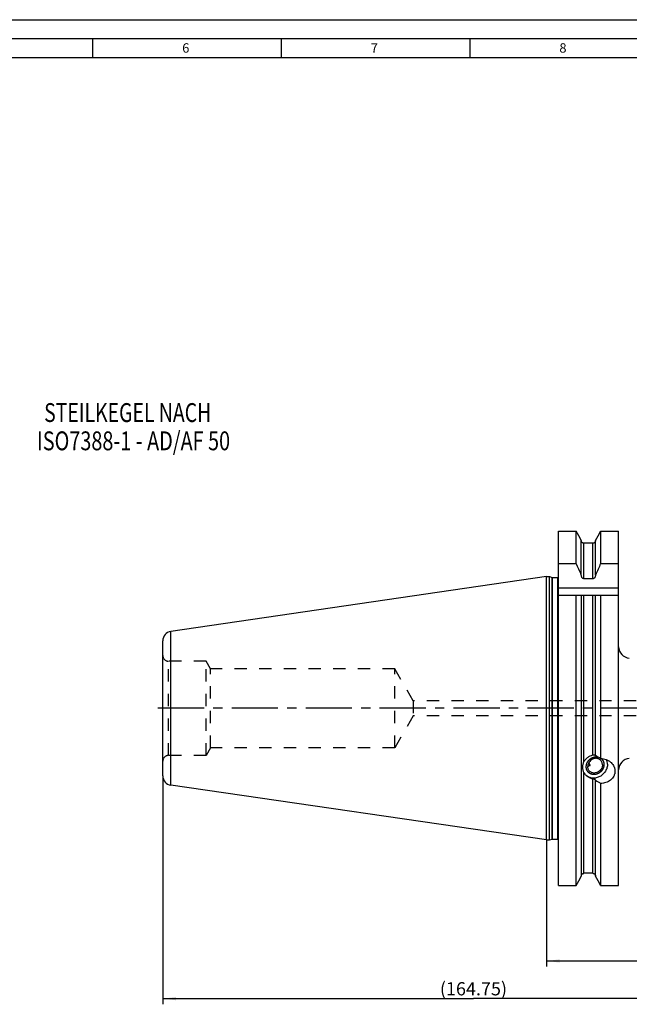
# Model space of a CAD drawing. Units: millimetres. Extents: x 0 to 594, y 0 to 420.
# Drawn here: x 228 to 389, y 159 to 420 of the extents above; entities that cross this region are included whole.
import ezdxf

# ---------------------------------------------------------------- set-up
doc = ezdxf.new("R2010")
doc.units = ezdxf.units.MM
doc.header["$LTSCALE"] = 32.67
for name, pattern in [('CENTER', [0.6, 0.375, -0.075, 0.075, -0.075]), ('DOT', [0.2, 0.1, -0.1]), ('HIDDEN', [0.2, 0.1, -0.1])]:
    doc.linetypes.add(name, pattern=pattern)
doc.layers.get('0').update_dxf_attribs({"linetype": 'CONTINUOUS'})
for name, color, linetype in [('607225293-000-02-ED1_CL', 7, 'CONTINUOUS'), ('607225293-000-02-ED1_DIM', 7, 'CONTINUOUS'), ('607225293-000-02-ED1_FORMAT', 7, 'CONTINUOUS'), ('607225293-000_AXIS', 7, 'CONTINUOUS'), ('607234285-000_CL', 7, 'CONTINUOUS'), ('607234285-000_DIM', 7, 'CONTINUOUS'), ('607234285-000_HL', 7, 'CONTINUOUS'), ('DEFAULT_2', 6, 'HIDDEN')]:
    doc.layers.add(name, color=color, linetype=linetype)
doc.styles.get("Standard").update_dxf_attribs({"font": 'TXT.SHX', "width": 0.7})
doc.dimstyles.new('DIMSTYLE_1', dxfattribs={"dimtxt": 3.5, "dimasz": 3.5, "dimexe": 1.5, "dimexo": 0, "dimgap": 0.875, "dimtad": 1, "dimdec": 3, "dimdsep": 46, "dimtxsty": 'STANDARD', "dimblk": '_FILLED', "dimblk1": '_FILLED', "dimblk2": '_FILLED', "dimcen": 0.09, "dimclrt": 2, "dimadec": 3, "dimazin": 2, "dimtp": 0.2, "dimtm": 0.2, "dimtfac": 1, "dimtdec": 3, "dimtofl": 0, "dimtmove": 0, "dimatfit": 3, "dimldrblk": '_FILLED', "dimfxl": 1, "dimtolj": 1, "dimarcsym": 0})
doc.dimstyles.new('DIMSTYLE_2', dxfattribs={"dimtxt": 3.5, "dimasz": 3.5, "dimexe": 1.5, "dimexo": 0, "dimgap": 0.875, "dimtad": 1, "dimdec": 3, "dimdsep": 46, "dimtxsty": 'STANDARD', "dimblk": '_FILLED', "dimblk1": '_FILLED', "dimblk2": '_FILLED', "dimcen": 0.09, "dimclrt": 2, "dimadec": 3, "dimazin": 2, "dimtp": 0.15, "dimtm": 0.15, "dimtfac": 1, "dimtdec": 3, "dimtofl": 0, "dimtmove": 0, "dimatfit": 3, "dimldrblk": '_FILLED', "dimfxl": 1, "dimtolj": 1, "dimarcsym": 0})

# ---------------------------------------------------------------- blocks, each defined once
blk = doc.blocks.new('_FILLED')
at = {"color": 0, "linetype": 'BYBLOCK'}
blk.add_solid([(0, 0), (-1, 0.125), (-1, -0.125)], dxfattribs=at)
blk = doc.blocks.new('*D0')
at = {"layer": '607225293-000-02-ED1_DIM', "color": 3, "linetype": 'CONTINUOUS'}
for p, q in [((430.38, 232.81), (430.38, 158.79)), ((265.63, 219.39), (265.63, 158.79)), ((265.63, 160.29), (348, 160.29)), ((430.38, 160.29), (348, 160.29))]:
    blk.add_line(p, q, dxfattribs=at)
at = {"layer": '607225293-000-02-ED1_DIM', "color": 3, "linetype": 'CONTINUOUS', "xscale": 3.5, "yscale": 3.5, "zscale": 3.5, "rotation": 180}
blk.add_blockref('_FILLED', (265.63, 160.29), dxfattribs=at)
at = {"layer": '607225293-000-02-ED1_DIM', "color": 3, "linetype": 'CONTINUOUS', "xscale": 3.5, "yscale": 3.5, "zscale": 3.5}
blk.add_blockref('_FILLED', (430.38, 160.29), dxfattribs=at)
at = {"layer": '607225293-000-02-ED1_DIM', "color": 2, "linetype": 'CONTINUOUS', "insert": (348, 164.66), "char_height": 3.5, "width": 26.625, "attachment_point": 2, "line_spacing_factor": 0.9}
blk.add_mtext('(164.75)', dxfattribs=at)
blk = doc.blocks.new('*D1')
at = {"layer": '607234285-000_DIM', "color": 3, "linetype": 'CONTINUOUS'}
for p, q in [((430.38, 232.73), (430.38, 168.79)), ((367.38, 202.54), (367.38, 168.79)), ((367.38, 170.29), (398.88, 170.29)), ((430.38, 170.29), (398.88, 170.29))]:
    blk.add_line(p, q, dxfattribs=at)
at = {"layer": '607234285-000_DIM', "color": 3, "linetype": 'CONTINUOUS', "xscale": 3.5, "yscale": 3.5, "zscale": 3.5, "rotation": 180}
blk.add_blockref('_FILLED', (367.38, 170.29), dxfattribs=at)
at = {"layer": '607234285-000_DIM', "color": 3, "linetype": 'CONTINUOUS', "xscale": 3.5, "yscale": 3.5, "zscale": 3.5}
blk.add_blockref('_FILLED', (430.38, 170.29), dxfattribs=at)
at = {"layer": '607234285-000_DIM', "color": 2, "linetype": 'CONTINUOUS', "insert": (398.88, 174.66), "char_height": 3.5, "width": 7.875, "attachment_point": 2, "line_spacing_factor": 0.9}
blk.add_mtext('63', dxfattribs=at)
blk = doc.blocks.new('NOTE_TAPER_SHANK_002_BL10', base_point=(270.84, 297.39))
at = {"layer": '607225293-000-02-ED1_CL', "color": 7, "linetype": 'CONTINUOUS'}
for s, width, p in [('STEILKEGEL NACH', 0.755556, (234.17, 313.27)), ('ISO7388-1 - AD/AF 50', 0.771429, (232.27, 305.77))]:
    blk.add_text(s, height=5, dxfattribs=dict(at, width=width)).set_placement(p)

msp = doc.modelspace()

# ---------------------------------------------------------------- linework, layer by layer
at = {"layer": '607225293-000-02-ED1_FORMAT', "color": 3, "linetype": 'CONTINUOUS'}
for p, q in [((0, 420), (594, 420)), ((5, 415), (589, 415)), ((247, 415), (247, 410)), ((297, 415), (297, 410)), ((347, 415), (347, 410))]:
    msp.add_line(p, q, dxfattribs=at)
at = {"layer": '607225293-000-02-ED1_FORMAT', "color": 7, "linetype": 'CONTINUOUS'}
msp.add_line((10, 410), (584, 410), dxfattribs=at)
at = {"layer": '607225293-000_AXIS', "color": 1, "linetype": 'CENTER'}
msp.add_line((433.3761, 237.314), (262.6261, 237.314), dxfattribs=at)
at = {"layer": '607234285-000_CL', "color": 7, "linetype": 'CONTINUOUS'}
for p, q in [((370.5761, 190.2881), (370.5761, 284.34)), ((370.5761, 284.34), (375.2285, 284.34)), ((375.2285, 275.7401), (375.2285, 284.34)), ((381.7237, 284.34), (381.7237, 275.7401)), ((381.7237, 284.34), (386.4761, 284.34)), ((386.4761, 190.2881), (386.4761, 284.34)), ((376.6011, 272.6129), (376.6011, 281.8707)), ((379.6511, 281.0921), (377.3011, 281.0921)), ((380.3511, 272.6129), (380.3511, 281.8707)), ((370.5761, 275.7401), (375.2285, 275.7401)), ((381.7237, 275.7401), (386.4761, 275.7401)), ((367.3761, 272.239), (267.7652, 257.7074)), ((367.3761, 202.389), (367.3761, 272.239)), ((367.3761, 272.239), (368.1761, 272.239)), ((368.1761, 202.389), (368.1761, 272.239)), ((368.1761, 272.239), (368.8717, 272.0527)), ((368.9752, 272.039), (370.3761, 272.039)), ((379.6511, 271.689), (377.3011, 271.689)), ((370.5761, 267.314), (386.4761, 267.314)), ((375.2285, 190.2881), (375.2285, 267.314)), ((376.6011, 267.314), (376.6011, 192.7574)), ((380.3511, 224.7526), (380.3511, 267.314)), ((381.7237, 267.314), (381.7237, 223.9724)), ((265.6261, 219.3945), (265.6261, 255.2336)), ((377.9266, 219.48), (377.9257, 219.4808)), ((377.9266, 219.48), (377.9257, 219.4808)), ((367.3761, 202.389), (267.7652, 216.9207)), ((380.3511, 192.7574), (380.3511, 218.2575)), ((381.7237, 217.3948), (381.7237, 190.2881)), ((367.3761, 202.389), (368.1761, 202.389)), ((368.1761, 202.389), (368.8717, 202.5754)), ((368.9752, 202.589), (370.3761, 202.589)), ((379.6511, 193.536), (377.3011, 193.536)), ((370.5761, 190.2881), (375.2285, 190.2881)), ((381.7237, 190.2881), (386.4761, 190.2881))]:
    msp.add_line(p, q, dxfattribs=at)
at = {"layer": '607234285-000_CL', "color": 9, "linetype": 'CONTINUOUS'}
for p, q in [((377.3011, 271.689), (377.3011, 281.0921)), ((379.6511, 271.689), (379.6511, 281.0921)), ((368.8717, 202.5754), (368.8717, 272.0527)), ((368.9752, 202.589), (368.9752, 272.039)), ((370.3761, 202.589), (370.3761, 272.039)), ((370.5761, 269.314), (386.4761, 269.314)), ((377.3011, 223.1515), (377.3011, 267.314)), ((379.6511, 224.9287), (379.6511, 267.314)), ((267.7652, 216.9207), (267.7652, 257.7074)), ((377.3011, 193.536), (377.3011, 220.2847)), ((379.6511, 193.536), (379.6511, 218.5759))]:
    msp.add_line(p, q, dxfattribs=at)
at = {"layer": '607234285-000_CL', "color": 7, "linetype": 'CONTINUOUS'}
for centre, radius, start, end in [((127.7807, 163.0796), 271.8875, 23.771618, 24.479296), ((629.1716, 163.0796), 271.8875, 155.520704, 156.228382), ((368.9752, 272.439), 0.4, 255, 270), ((370.3761, 272.439), 0.4, 270, 300), ((268.1261, 255.2336), 2.5, 98.3, 180), ((389.4761, 253.6445), 3, 180, 267), ((358.7132, 185.0882), 45.1826, 59.384219, 61.386442), ((389.4761, 220.9836), 3, 93, 180), ((379.7236, 221.5343), 2.7294, 227.751734, 228.797354), ((268.1261, 219.3945), 2.5, 180, 261.7), ((407.8618, 261.2079), 51.0175, 237.368099, 239.180487), ((368.9752, 202.189), 0.4, 90, 105), ((370.3761, 202.189), 0.4, 60, 90)]:
    msp.add_arc(centre, radius, start, end, dxfattribs=at)
for points in [[(376.6011, 281.8707), (376.1443, 282.6942), (375.6867, 283.5173), (375.2285, 284.34)], [(380.3511, 281.8707), (380.808, 282.6942), (381.2655, 283.5173), (381.7237, 284.34)], [(375.2285, 190.2881), (375.6867, 191.1108), (376.1443, 191.9339), (376.6011, 192.7574)], [(381.7237, 190.2881), (381.2655, 191.1108), (380.808, 191.9339), (380.3511, 192.7574)]]:
    msp.add_open_spline(points, degree=3, dxfattribs=at)
for points, knots in [([(377.3011, 281.0921), (377.2544, 281.0921), (377.1608, 281.1019), (377.0266, 281.1453), (376.904, 281.2151), (376.7978, 281.3078), (376.7118, 281.4194), (376.6485, 281.5454), (376.6098, 281.6808), (376.6011, 281.7745), (376.6011, 281.8212)], [0, 0, 0, 0, 0.1249758, 0.24995627, 0.37494406, 0.49994091, 0.62494673, 0.74996011, 0.87497881, 1, 1, 1, 1]), ([(380.3511, 281.8212), (380.3511, 281.7745), (380.3425, 281.6808), (380.3038, 281.5454), (380.2405, 281.4194), (380.1544, 281.3078), (380.0482, 281.2151), (379.9257, 281.1453), (379.7915, 281.1019), (379.6978, 281.0921), (379.6511, 281.0921)], [0, 0, 0, 0, 0.12502119, 0.25003989, 0.37505327, 0.50005909, 0.62505594, 0.75004373, 0.8750242, 1, 1, 1, 1]), ([(377.3011, 271.689), (377.248, 271.689), (377.1409, 271.7056), (376.995, 271.7747), (376.8707, 271.8773), (376.7373, 272.0446), (376.6291, 272.2928), (376.6011, 272.5064), (376.6011, 272.6129)], [0, 0, 0, 0, 0.12493219, 0.24994978, 0.37506833, 0.50026197, 0.75000367, 1, 1, 1, 1]), ([(380.3511, 272.6129), (380.3511, 272.5064), (380.3231, 272.2928), (380.215, 272.0446), (380.0816, 271.8773), (379.9573, 271.7747), (379.8113, 271.7056), (379.7043, 271.689), (379.6511, 271.689)], [0, 0, 0, 0, 0.24999618, 0.49973798, 0.62493164, 0.7500502, 0.8750678, 1, 1, 1, 1]), ([(377.3011, 223.1515), (377.4173, 223.3711), (377.7032, 223.7874), (378.2597, 224.3044), (378.9178, 224.6978), (379.4027, 224.8677), (379.6511, 224.9287)], [0, 0, 0, 0, 0.24600729, 0.49509061, 0.74667507, 1, 1, 1, 1]), ([(379.6511, 224.9287), (379.6953, 224.9395), (379.7833, 224.9559), (379.913, 224.9653), (380.0336, 224.9601), (380.1402, 224.9419), (380.2284, 224.9128), (380.2875, 224.8793), (380.321, 224.8478), (380.3383, 224.8237), (380.3489, 224.798), (380.3511, 224.78), (380.3511, 224.7712)], [0, 0, 0, 0, 0.17464491, 0.34236157, 0.4980255, 0.6370002, 0.75581826, 0.85308391, 0.89430998, 0.93154534, 0.96616325, 1, 1, 1, 1]), ([(376.9686, 221.6806), (376.9686, 221.8056), (376.9818, 222.0576), (377.0405, 222.4335), (377.1417, 222.8029), (377.2416, 223.039), (377.3011, 223.1515)], [0, 0, 0, 0, 0.24638152, 0.49674184, 0.74890562, 1, 1, 1, 1]), ([(383.5402, 222.5054), (383.5402, 222.3426), (383.5158, 222.0138), (383.409, 221.5276), (383.2341, 221.0537), (382.995, 220.6025), (382.6969, 220.1835), (382.3461, 219.8058), (381.9502, 219.4774), (381.5175, 219.2053), (381.0575, 218.9954), (380.5798, 218.8524), (380.0947, 218.7793), (379.6126, 218.778), (379.1439, 218.8485), (378.6989, 218.9897), (378.2874, 219.1984), (378.0408, 219.3801), (377.9266, 219.48)], [0, 0, 0, 0, 0.06201724, 0.12510968, 0.18914194, 0.25390533, 0.31913604, 0.38453594, 0.44979461, 0.51461189, 0.57871996, 0.64190431, 0.70402237, 0.76501846, 0.82493305, 0.88390443, 0.94216047, 1, 1, 1, 1]), ([(381.6654, 223.6008), (381.5993, 223.6629), (381.4559, 223.7764), (381.2144, 223.9088), (380.9514, 224.0006), (380.6732, 224.0499), (380.3857, 224.0557), (379.9962, 224.0051), (379.5196, 223.8331), (379.0188, 223.4781), (378.6249, 223.0037), (378.4123, 222.5379), (378.3257, 222.1483), (378.3108, 221.9517), (378.3108, 221.8544)], [0, 0, 0, 0, 0.0579215, 0.1161989, 0.17515067, 0.23502619, 0.29598402, 0.3580814, 0.48511741, 0.61510188, 0.7457523, 0.87458885, 0.93783966, 1, 1, 1, 1]), ([(378.3133, 221.9531), (378.4191, 221.9777), (378.6374, 222.0411), (378.8486, 222.1249), (378.9561, 222.1739)], [0, 0, 0, 0, 0.47893997, 1, 1, 1, 1]), ([(378.9561, 222.1739), (378.9337, 222.2309), (378.886, 222.3447), (378.8011, 222.5113), (378.7109, 222.6424), (378.6205, 222.7363), (378.568, 222.7781), (378.54, 222.7974)], [0, 0, 0, 0, 0.24144277, 0.48663449, 0.73664595, 0.86566772, 1, 1, 1, 1]), ([(382.1918, 222.3375), (382.1918, 222.2402), (382.1769, 222.0435), (382.0903, 221.654), (381.8777, 221.1881), (381.4838, 220.7138), (380.983, 220.3587), (380.5064, 220.1868), (380.1169, 220.1362), (379.8295, 220.142), (379.5512, 220.1913), (379.2883, 220.2831), (379.0467, 220.4154), (378.9033, 220.529), (378.8372, 220.5911)], [0, 0, 0, 0, 0.06216034, 0.12541115, 0.2542477, 0.38489812, 0.51488258, 0.6419186, 0.70401598, 0.76497381, 0.82484933, 0.8838011, 0.9420785, 1, 1, 1, 1]), ([(382.1918, 222.3375), (382.1918, 222.4579), (382.1695, 222.6967), (382.0673, 223.0379), (381.9003, 223.346), (381.7489, 223.5223), (381.6654, 223.6008)], [0, 0, 0, 0, 0.25698568, 0.50834295, 0.75535561, 1, 1, 1, 1]), ([(381.7237, 223.9724), (381.9781, 223.9743), (382.4879, 223.9307), (383.2249, 223.7267), (383.9076, 223.3913), (384.3106, 223.0843), (384.4929, 222.913)], [0, 0, 0, 0, 0.25171966, 0.50276935, 0.7524366, 1, 1, 1, 1]), ([(383.5402, 222.5054), (383.5402, 222.705), (383.5041, 223.101), (383.3924, 223.483), (383.3189, 223.664)], [0, 0, 0, 0, 0.50543329, 1, 1, 1, 1]), ([(384.4929, 222.913), (384.6511, 222.7643), (384.9399, 222.4396), (385.2158, 221.973), (385.3744, 221.5757), (385.4606, 221.269), (385.513, 220.9563), (385.5247, 220.7456), (385.5247, 220.6406)], [0, 0, 0, 0, 0.25399473, 0.50511887, 0.62975221, 0.75371356, 0.8770879, 1, 1, 1, 1]), ([(377.3011, 220.2847), (377.2432, 220.3916), (377.1429, 220.6117), (377.0399, 220.9586), (376.981, 221.316), (376.9686, 221.5584), (376.9686, 221.6806)], [0, 0, 0, 0, 0.2518208, 0.49872666, 0.74693074, 1, 1, 1, 1]), ([(377.9255, 219.4787), (377.8007, 219.596), (377.5697, 219.8488), (377.382, 220.1355), (377.3011, 220.2847)], [0, 0, 0, 0, 0.50233942, 1, 1, 1, 1]), ([(379.6511, 218.5759), (379.4892, 218.6135), (379.1708, 218.7079), (378.7169, 218.9074), (378.2966, 219.1622), (378.0433, 219.368), (377.9255, 219.4787)], [0, 0, 0, 0, 0.2532641, 0.5045986, 0.75357801, 1, 1, 1, 1]), ([(378.8372, 220.5911), (378.7537, 220.6696), (378.6023, 220.8459), (378.4353, 221.154), (378.3331, 221.4952), (378.3108, 221.734), (378.3108, 221.8544)], [0, 0, 0, 0, 0.24464439, 0.49165705, 0.74301432, 1, 1, 1, 1]), ([(385.5247, 220.6406), (385.5247, 220.5284), (385.5113, 220.3039), (385.4515, 219.9721), (385.3529, 219.6494), (385.1721, 219.2356), (384.8578, 218.757), (384.3662, 218.2702), (383.7836, 217.8815), (383.1337, 217.5993), (382.4397, 217.4292), (381.9624, 217.3931), (381.7237, 217.3948)], [0, 0, 0, 0, 0.06071338, 0.12136804, 0.18207402, 0.24293818, 0.36532628, 0.48927455, 0.61497216, 0.74228383, 0.8708181, 1, 1, 1, 1]), ([(380.3511, 218.2575), (380.3511, 218.2646), (380.3485, 218.2797), (380.3378, 218.3017), (380.3205, 218.3238), (380.2867, 218.3555), (380.2279, 218.3933), (380.1401, 218.4345), (380.034, 218.4736), (379.9138, 218.5101), (379.7846, 218.5442), (379.696, 218.5654), (379.6511, 218.5759)], [0, 0, 0, 0, 0.02665434, 0.05665583, 0.09144436, 0.13184553, 0.230636, 0.35318948, 0.49670877, 0.6565185, 0.8265586, 1, 1, 1, 1]), ([(376.6011, 192.8069), (376.6011, 192.8536), (376.6098, 192.9473), (376.6485, 193.0827), (376.7118, 193.2087), (376.7978, 193.3203), (376.904, 193.413), (377.0266, 193.4828), (377.1608, 193.5262), (377.2544, 193.536), (377.3011, 193.536)], [0, 0, 0, 0, 0.12502119, 0.25003989, 0.37505327, 0.50005909, 0.62505594, 0.75004373, 0.8750242, 1, 1, 1, 1]), ([(379.6511, 193.536), (379.6978, 193.536), (379.7915, 193.5262), (379.9257, 193.4828), (380.0482, 193.413), (380.1544, 193.3203), (380.2405, 193.2087), (380.3038, 193.0827), (380.3425, 192.9473), (380.3511, 192.8536), (380.3511, 192.8069)], [0, 0, 0, 0, 0.1249758, 0.24995627, 0.37494406, 0.49994091, 0.62494673, 0.74996011, 0.87497881, 1, 1, 1, 1])]:
    msp.add_open_spline(points, degree=3, knots=knots, dxfattribs=at)
at = {"layer": '607234285-000_CL', "color": 3, "linetype": 'CONTINUOUS'}
for points, knots in [([(382.5825, 222.0959), (382.5742, 222.0576), (382.5616, 222.0001), (382.5448, 221.9235), (382.5322, 221.866), (382.5196, 221.8085), (382.5091, 221.7606), (382.5007, 221.7223), (382.4954, 221.6984), (382.4912, 221.6792), (382.4881, 221.6649), (382.4854, 221.6529), (382.4836, 221.6445), (382.4825, 221.6397), (382.482, 221.6361), (382.4803, 221.6327), (382.4784, 221.628), (382.475, 221.62), (382.4702, 221.6085), (382.4644, 221.5946), (382.4566, 221.5762), (382.447, 221.5532), (382.4315, 221.5163), (382.4121, 221.4702), (382.3889, 221.415), (382.3657, 221.3597), (382.3464, 221.3136), (382.3309, 221.2767), (382.3212, 221.2537), (382.3135, 221.2353), (382.3077, 221.2214), (382.3028, 221.2099), (382.2995, 221.2019), (382.2975, 221.1973), (382.2962, 221.1937), (382.294, 221.1906), (382.2913, 221.1864), (382.2864, 221.1789), (382.2796, 221.1683), (382.2713, 221.1556), (382.2604, 221.1386), (382.2466, 221.1173), (382.2247, 221.0833), (382.1972, 221.0408), (382.1643, 220.9898), (382.1313, 220.9388), (382.1038, 220.8963), (382.0819, 220.8623), (382.0681, 220.8411), (382.0572, 220.8241), (382.0489, 220.8113), (382.042, 220.8007), (382.0373, 220.7933), (382.0345, 220.7891), (382.0326, 220.7858), (382.0298, 220.783), (382.0263, 220.7792), (382.0201, 220.7726), (382.0113, 220.7631), (382.0008, 220.7517), (381.9867, 220.7366), (381.9691, 220.7176), (381.9409, 220.6873), (381.9057, 220.6494), (381.8635, 220.6039), (381.8213, 220.5584), (381.7861, 220.5205), (381.7579, 220.4902), (381.7403, 220.4712), (381.7262, 220.4561), (381.7157, 220.4447), (381.7068, 220.4352), (381.7007, 220.4286), (381.6972, 220.4248), (381.6947, 220.4218), (381.6915, 220.4197), (381.6875, 220.4166), (381.6804, 220.4113), (381.6703, 220.4036), (381.6582, 220.3945), (381.6421, 220.3822), (381.6219, 220.367), (381.5896, 220.3425), (381.5492, 220.312), (381.5008, 220.2753), (381.4523, 220.2387), (381.412, 220.2081), (381.3797, 220.1837), (381.3595, 220.1684), (381.3433, 220.1562), (381.3312, 220.147), (381.3211, 220.1394), (381.3141, 220.134), (381.31, 220.131), (381.3071, 220.1285), (381.3036, 220.127), (381.2992, 220.1247), (381.2914, 220.1208), (381.2803, 220.115), (381.2669, 220.1082), (381.2491, 220.0991), (381.2268, 220.0878), (381.1912, 220.0696), (381.1466, 220.0468), (381.0931, 220.0195), (381.0397, 219.9922), (380.9951, 219.9695), (380.9595, 219.9513), (380.9372, 219.9399), (380.9194, 219.9308), (380.906, 219.924), (380.8949, 219.9183), (380.8871, 219.9143), (380.8826, 219.9121), (380.8793, 219.9102), (380.8757, 219.9094), (380.871, 219.9079), (380.8628, 219.9055), (380.851, 219.9019), (380.8369, 219.8977), (380.8181, 219.8921), (380.7946, 219.885), (380.757, 219.8738), (380.7099, 219.8597), (380.6534, 219.8428), (380.597, 219.8259), (380.5499, 219.8119), (380.5123, 219.8006), (380.4888, 219.7936), (380.47, 219.7879), (380.4558, 219.7837), (380.4441, 219.7802), (380.4359, 219.7777), (380.4311, 219.7764), (380.4277, 219.7751), (380.424, 219.775), (380.4191, 219.7744), (380.4106, 219.7736), (380.3985, 219.7724), (380.3839, 219.7709), (380.3644, 219.769), (380.3401, 219.7665), (380.3013, 219.7626), (380.2527, 219.7578), (380.1944, 219.7519), (380.136, 219.7461), (380.0875, 219.7412), (380.0486, 219.7373), (380.0243, 219.7349), (380.0048, 219.733), (379.9903, 219.7315), (379.9781, 219.7303), (379.9696, 219.7294), (379.9648, 219.729), (379.9611, 219.7284), (379.9576, 219.729), (379.9529, 219.7294), (379.9448, 219.7302), (379.9332, 219.7314), (379.9192, 219.7328), (379.9005, 219.7347), (379.8772, 219.737), (379.84, 219.7408), (379.7934, 219.7455), (379.7375, 219.7511), (379.6816, 219.7568), (379.635, 219.7614), (379.5977, 219.7652), (379.5744, 219.7676), (379.5558, 219.7694), (379.5418, 219.7708), (379.5301, 219.772), (379.522, 219.7728), (379.5173, 219.7734), (379.5138, 219.7735), (379.5106, 219.7748), (379.5062, 219.7761), (379.4986, 219.7785), (379.4876, 219.782), (379.4745, 219.7862), (379.4571, 219.7917), (379.4352, 219.7987), (379.4003, 219.8098), (379.3566, 219.8237), (379.3042, 219.8404), (379.2518, 219.8571), (379.2082, 219.871), (379.1732, 219.8822), (379.1514, 219.8891), (379.1339, 219.8947), (379.1208, 219.8988), (379.1099, 219.9024), (379.1023, 219.9047), (379.0979, 219.9062), (379.0945, 219.907), (379.0917, 219.9089), (379.0878, 219.9111), (379.081, 219.9151), (379.0712, 219.9207), (379.0595, 219.9275), (379.0438, 219.9366), (379.0243, 219.9479), (378.993, 219.9659), (378.954, 219.9885), (378.9071, 220.0157), (378.8602, 220.0428), (378.8211, 220.0654), (378.7898, 220.0834), (378.7703, 220.0947), (378.7547, 220.1038), (378.7429, 220.1105), (378.7332, 220.1162), (378.7263, 220.1201), (378.7225, 220.1225), (378.7194, 220.1239), (378.717, 220.1265), (378.7136, 220.1295), (378.7078, 220.135), (378.6994, 220.1427), (378.6893, 220.152), (378.6759, 220.1644), (378.6592, 220.18), (378.6323, 220.2048), (378.5988, 220.2358), (378.5586, 220.273), (378.5184, 220.3103), (378.4848, 220.3413), (378.458, 220.3661), (378.4413, 220.3816), (378.4278, 220.394), (378.4178, 220.4033), (378.4094, 220.4111), (378.4035, 220.4165), (378.4002, 220.4197), (378.3975, 220.4218), (378.3958, 220.4248), (378.3932, 220.4284), (378.3888, 220.435), (378.3824, 220.4443), (378.3747, 220.4554), (378.3645, 220.4703), (378.3517, 220.4889), (378.3313, 220.5187), (378.3058, 220.5558), (378.2752, 220.6005), (378.2445, 220.6451), (378.219, 220.6823), (378.1986, 220.712), (378.1858, 220.7306), (378.1756, 220.7455), (378.168, 220.7567), (378.1616, 220.766), (378.1571, 220.7725), (378.1546, 220.7762), (378.1525, 220.7789), (378.1514, 220.7822), (378.1496, 220.7864), (378.1466, 220.7938), (378.1423, 220.8044), (378.1372, 220.8172), (378.1303, 220.8341), (378.1217, 220.8553), (378.1079, 220.8893), (378.0907, 220.9317), (378.0701, 220.9826), (378.0495, 221.0335), (378.0323, 221.0759), (378.0185, 221.1098), (378.0099, 221.131), (378.003, 221.148), (377.9979, 221.1607), (377.9936, 221.1713), (377.9905, 221.1787), (377.9889, 221.183), (377.9874, 221.1861), (377.987, 221.1896), (377.9861, 221.1942), (377.9847, 221.2023), (377.9826, 221.2138), (377.9802, 221.2276), (377.9769, 221.246), (377.9728, 221.269), (377.9662, 221.3058), (377.958, 221.3519), (377.9481, 221.4071), (377.9383, 221.4623), (377.9301, 221.5083), (377.9235, 221.5452), (377.9194, 221.5682), (377.9161, 221.5866), (377.9136, 221.6004), (377.9116, 221.6119), (377.9101, 221.6199), (377.9094, 221.6246), (377.9085, 221.628), (377.9088, 221.6317), (377.9089, 221.6365), (377.9091, 221.6451), (377.9094, 221.6573), (377.9098, 221.6719), (377.9102, 221.6914), (377.9108, 221.7157), (377.9118, 221.7547), (377.913, 221.8035), (377.9144, 221.862), (377.9158, 221.9205), (377.9177, 221.9985), (377.9191, 222.0569), (377.9201, 222.0959)], [0, 0, 0, 0, 0.015625, 0.0234375, 0.03125, 0.0390625, 0.046875, 0.05078125, 0.0546875, 0.05664062, 0.05859375, 0.06054688, 0.06152344, 0.06201172, 0.0625, 0.06298828, 0.06347656, 0.06445312, 0.06640625, 0.06835938, 0.0703125, 0.07421875, 0.078125, 0.0859375, 0.09375, 0.1015625, 0.109375, 0.11328125, 0.1171875, 0.11914062, 0.12109375, 0.12304688, 0.12402344, 0.12451172, 0.125, 0.12548828, 0.12597656, 0.12695312, 0.12890625, 0.13085938, 0.1328125, 0.13671875, 0.140625, 0.1484375, 0.15625, 0.1640625, 0.171875, 0.17578125, 0.1796875, 0.18164062, 0.18359375, 0.18554688, 0.18652344, 0.18701172, 0.1875, 0.18798828, 0.18847656, 0.18945312, 0.19140625, 0.19335938, 0.1953125, 0.19921875, 0.203125, 0.2109375, 0.21875, 0.2265625, 0.234375, 0.23828125, 0.2421875, 0.24414062, 0.24609375, 0.24804688, 0.24902344, 0.24951172, 0.25, 0.25048828, 0.25097656, 0.25195312, 0.25390625, 0.25585938, 0.2578125, 0.26171875, 0.265625, 0.2734375, 0.28125, 0.2890625, 0.296875, 0.30078125, 0.3046875, 0.30664062, 0.30859375, 0.31054688, 0.31152344, 0.31201172, 0.3125, 0.31298828, 0.31347656, 0.31445312, 0.31640625, 0.31835938, 0.3203125, 0.32421875, 0.328125, 0.3359375, 0.34375, 0.3515625, 0.359375, 0.36328125, 0.3671875, 0.36914062, 0.37109375, 0.37304688, 0.37402344, 0.37451172, 0.375, 0.37548828, 0.37597656, 0.37695312, 0.37890625, 0.38085938, 0.3828125, 0.38671875, 0.390625, 0.3984375, 0.40625, 0.4140625, 0.421875, 0.42578125, 0.4296875, 0.43164062, 0.43359375, 0.43554688, 0.43652344, 0.43701172, 0.4375, 0.43798828, 0.43847656, 0.43945312, 0.44140625, 0.44335938, 0.4453125, 0.44921875, 0.453125, 0.4609375, 0.46875, 0.4765625, 0.484375, 0.48828125, 0.4921875, 0.49414062, 0.49609375, 0.49804688, 0.49902344, 0.49951172, 0.5, 0.50048828, 0.50097656, 0.50195312, 0.50390625, 0.50585938, 0.5078125, 0.51171875, 0.515625, 0.5234375, 0.53125, 0.5390625, 0.546875, 0.55078125, 0.5546875, 0.55664062, 0.55859375, 0.56054688, 0.56152344, 0.56201172, 0.5625, 0.56298828, 0.56347656, 0.56445312, 0.56640625, 0.56835938, 0.5703125, 0.57421875, 0.578125, 0.5859375, 0.59375, 0.6015625, 0.609375, 0.61328125, 0.6171875, 0.61914062, 0.62109375, 0.62304688, 0.62402344, 0.62451172, 0.625, 0.62548828, 0.62597656, 0.62695312, 0.62890625, 0.63085938, 0.6328125, 0.63671875, 0.640625, 0.6484375, 0.65625, 0.6640625, 0.671875, 0.67578125, 0.6796875, 0.68164062, 0.68359375, 0.68554688, 0.68652344, 0.68701172, 0.6875, 0.68798828, 0.68847656, 0.68945312, 0.69140625, 0.69335938, 0.6953125, 0.69921875, 0.703125, 0.7109375, 0.71875, 0.7265625, 0.734375, 0.73828125, 0.7421875, 0.74414062, 0.74609375, 0.74804688, 0.74902344, 0.74951172, 0.75, 0.75048828, 0.75097656, 0.75195312, 0.75390625, 0.75585938, 0.7578125, 0.76171875, 0.765625, 0.7734375, 0.78125, 0.7890625, 0.796875, 0.80078125, 0.8046875, 0.80664062, 0.80859375, 0.81054688, 0.81152344, 0.81201172, 0.8125, 0.81298828, 0.81347656, 0.81445312, 0.81640625, 0.81835938, 0.8203125, 0.82421875, 0.828125, 0.8359375, 0.84375, 0.8515625, 0.859375, 0.86328125, 0.8671875, 0.86914062, 0.87109375, 0.87304688, 0.87402344, 0.87451172, 0.875, 0.87548828, 0.87597656, 0.87695312, 0.87890625, 0.88085938, 0.8828125, 0.88671875, 0.890625, 0.8984375, 0.90625, 0.9140625, 0.921875, 0.92578125, 0.9296875, 0.93164062, 0.93359375, 0.93554688, 0.93652344, 0.93701172, 0.9375, 0.93798828, 0.93847656, 0.93945312, 0.94140625, 0.94335938, 0.9453125, 0.94921875, 0.953125, 0.9609375, 0.96875, 0.9765625, 0.984375, 1, 1, 1, 1]), ([(377.9201, 222.0959), (377.9298, 222.1383), (377.9444, 222.2018), (377.9638, 222.2866), (377.9784, 222.3501), (377.993, 222.4137), (378.0052, 222.4666), (378.0149, 222.509), (378.021, 222.5355), (378.0258, 222.5566), (378.0295, 222.5725), (378.0325, 222.5858), (378.0346, 222.595), (378.0359, 222.6003), (378.0365, 222.6043), (378.0386, 222.6081), (378.0407, 222.6131), (378.0448, 222.622), (378.0505, 222.6346), (378.0574, 222.6497), (378.0666, 222.6699), (378.078, 222.6952), (378.0964, 222.7355), (378.1193, 222.786), (378.1468, 222.8466), (378.1743, 222.9072), (378.1972, 222.9577), (378.2155, 222.9981), (378.227, 223.0233), (378.2362, 223.0435), (378.243, 223.0586), (378.2488, 223.0713), (378.2527, 223.0801), (378.2551, 223.0851), (378.2566, 223.089), (378.2593, 223.0924), (378.2626, 223.0971), (378.2684, 223.1051), (378.2767, 223.1167), (378.2867, 223.1306), (378.3, 223.1492), (378.3166, 223.1723), (378.3431, 223.2094), (378.3763, 223.2558), (378.4162, 223.3114), (378.4561, 223.367), (378.4893, 223.4133), (378.5158, 223.4504), (378.5324, 223.4736), (378.5457, 223.4921), (378.5557, 223.506), (378.564, 223.5176), (378.5698, 223.5257), (378.5732, 223.5303), (378.5754, 223.534), (378.5787, 223.5367), (378.5827, 223.5406), (378.5899, 223.5473), (378.6001, 223.557), (378.6124, 223.5685), (378.6288, 223.584), (378.6492, 223.6032), (378.6819, 223.6341), (378.7228, 223.6727), (378.7719, 223.719), (378.821, 223.7653), (378.8619, 223.8038), (378.8946, 223.8347), (378.9151, 223.854), (378.9314, 223.8694), (378.9437, 223.881), (378.954, 223.8906), (378.9611, 223.8974), (378.9652, 223.9012), (378.9681, 223.9043), (378.9718, 223.9063), (378.9765, 223.9094), (378.9848, 223.9145), (378.9965, 223.922), (379.0107, 223.9309), (379.0295, 223.9428), (379.0531, 223.9577), (379.0908, 223.9816), (379.1379, 224.0113), (379.1945, 224.0471), (379.2511, 224.0828), (379.2982, 224.1126), (379.3359, 224.1364), (379.3595, 224.1513), (379.3783, 224.1633), (379.3925, 224.1722), (379.4043, 224.1796), (379.4125, 224.1849), (379.4173, 224.1878), (379.4207, 224.1903), (379.4247, 224.1915), (379.4298, 224.1936), (379.439, 224.197), (379.452, 224.202), (379.4676, 224.2079), (379.4884, 224.2158), (379.5144, 224.2258), (379.556, 224.2416), (379.608, 224.2615), (379.6705, 224.2853), (379.7329, 224.3091), (379.7849, 224.3289), (379.8265, 224.3448), (379.8525, 224.3547), (379.8733, 224.3626), (379.8889, 224.3686), (379.9019, 224.3735), (379.911, 224.377), (379.9162, 224.3789), (379.9201, 224.3807), (379.9241, 224.381), (379.9294, 224.382), (379.9386, 224.3834), (379.9518, 224.3855), (379.9677, 224.388), (379.9888, 224.3913), (380.0152, 224.3955), (380.0575, 224.4021), (380.1103, 224.4105), (380.1737, 224.4205), (380.2371, 224.4305), (380.2899, 224.4388), (380.3322, 224.4455), (380.3586, 224.4496), (380.3797, 224.453), (380.3956, 224.4555), (380.4088, 224.4575), (380.418, 224.4591), (380.4233, 224.4598), (380.4273, 224.4607), (380.4313, 224.4602), (380.4365, 224.4599), (380.4458, 224.4593), (380.459, 224.4585), (380.4749, 224.4575), (380.496, 224.4562), (380.5224, 224.4545), (380.5647, 224.4519), (380.6176, 224.4485), (380.681, 224.4446), (380.7444, 224.4406), (380.829, 224.4353), (380.8924, 224.4313), (380.9347, 224.4286)], [0, 0, 0, 0, 0.03125, 0.046875, 0.0625, 0.078125, 0.09375, 0.1015625, 0.109375, 0.11328125, 0.1171875, 0.12109375, 0.12304688, 0.12402344, 0.125, 0.12597656, 0.12695312, 0.12890625, 0.1328125, 0.13671875, 0.140625, 0.1484375, 0.15625, 0.171875, 0.1875, 0.203125, 0.21875, 0.2265625, 0.234375, 0.23828125, 0.2421875, 0.24609375, 0.24804688, 0.24902344, 0.25, 0.25097656, 0.25195312, 0.25390625, 0.2578125, 0.26171875, 0.265625, 0.2734375, 0.28125, 0.296875, 0.3125, 0.328125, 0.34375, 0.3515625, 0.359375, 0.36328125, 0.3671875, 0.37109375, 0.37304688, 0.37402344, 0.375, 0.37597656, 0.37695312, 0.37890625, 0.3828125, 0.38671875, 0.390625, 0.3984375, 0.40625, 0.421875, 0.4375, 0.453125, 0.46875, 0.4765625, 0.484375, 0.48828125, 0.4921875, 0.49609375, 0.49804688, 0.49902344, 0.5, 0.50097656, 0.50195312, 0.50390625, 0.5078125, 0.51171875, 0.515625, 0.5234375, 0.53125, 0.546875, 0.5625, 0.578125, 0.59375, 0.6015625, 0.609375, 0.61328125, 0.6171875, 0.62109375, 0.62304688, 0.62402344, 0.625, 0.62597656, 0.62695312, 0.62890625, 0.6328125, 0.63671875, 0.640625, 0.6484375, 0.65625, 0.671875, 0.6875, 0.703125, 0.71875, 0.7265625, 0.734375, 0.73828125, 0.7421875, 0.74609375, 0.74804688, 0.74902344, 0.75, 0.75097656, 0.75195312, 0.75390625, 0.7578125, 0.76171875, 0.765625, 0.7734375, 0.78125, 0.796875, 0.8125, 0.828125, 0.84375, 0.8515625, 0.859375, 0.86328125, 0.8671875, 0.87109375, 0.87304688, 0.87402344, 0.875, 0.87597656, 0.87695312, 0.87890625, 0.8828125, 0.88671875, 0.890625, 0.8984375, 0.90625, 0.921875, 0.9375, 0.953125, 0.96875, 1, 1, 1, 1]), ([(381.9054, 223.97), (381.9343, 223.9403), (381.9776, 223.8958), (382.0281, 223.8439), (382.0569, 223.8142), (382.0786, 223.792), (382.1002, 223.7697), (382.1164, 223.753), (382.1273, 223.7419), (382.1317, 223.7372), (382.1355, 223.7337), (382.1386, 223.7294), (382.1438, 223.7216), (382.1513, 223.7107), (382.1633, 223.6931), (382.1783, 223.6712), (382.2024, 223.6361), (382.2324, 223.5922), (382.2625, 223.5483), (382.2865, 223.5132), (382.3015, 223.4912), (382.3136, 223.4737), (382.321, 223.4627), (382.3264, 223.455), (382.3292, 223.4506), (382.3313, 223.4457), (382.3341, 223.4398), (382.3407, 223.4254), (382.3506, 223.404), (382.3638, 223.3753), (382.377, 223.3467), (382.3945, 223.3085), (382.4121, 223.2704), (382.4297, 223.2322), (382.4407, 223.2083), (382.4495, 223.1892), (382.4561, 223.1749), (382.4616, 223.163), (382.4655, 223.1546), (382.4676, 223.1498), (382.4695, 223.1464), (382.4703, 223.1423), (382.4718, 223.1371), (382.4743, 223.1278), (382.478, 223.1147), (382.4823, 223.0989), (382.4881, 223.0778), (382.4953, 223.0515), (382.5068, 223.0094), (382.5184, 222.9673), (382.5299, 222.9251), (382.5385, 222.8936), (382.5472, 222.862), (382.5537, 222.8383), (382.558, 222.8225), (382.5598, 222.8159), (382.5614, 222.8107), (382.5621, 222.8052), (382.5631, 222.7955), (382.5646, 222.7817), (382.567, 222.7596), (382.5699, 222.7319), (382.5747, 222.6877), (382.5806, 222.6325), (382.5865, 222.5772), (382.5913, 222.533), (382.5942, 222.5053), (382.5966, 222.4832), (382.5981, 222.4694), (382.5992, 222.4597), (382.5996, 222.4542), (382.5992, 222.4486), (382.5989, 222.4415), (382.5981, 222.4247), (382.5969, 222.3994), (382.5953, 222.3657), (382.5937, 222.332), (382.5916, 222.287), (382.5879, 222.2083), (382.5847, 222.1409), (382.5825, 222.0959)], [0, 0, 0, 0, 0.0625, 0.09375, 0.109375, 0.125, 0.140625, 0.15625, 0.16015625, 0.1640625, 0.16601562, 0.16796875, 0.171875, 0.1796875, 0.1875, 0.203125, 0.21875, 0.25, 0.28125, 0.296875, 0.3125, 0.3203125, 0.328125, 0.33203125, 0.33398438, 0.3359375, 0.33984375, 0.34375, 0.359375, 0.375, 0.390625, 0.40625, 0.4375, 0.453125, 0.46875, 0.4765625, 0.484375, 0.4921875, 0.49609375, 0.49804688, 0.5, 0.50195312, 0.50390625, 0.5078125, 0.515625, 0.5234375, 0.53125, 0.546875, 0.5625, 0.59375, 0.609375, 0.625, 0.640625, 0.65625, 0.66015625, 0.6640625, 0.66601562, 0.66796875, 0.671875, 0.6796875, 0.6875, 0.703125, 0.71875, 0.75, 0.78125, 0.796875, 0.8125, 0.8203125, 0.828125, 0.83203125, 0.83398438, 0.8359375, 0.83984375, 0.84375, 0.859375, 0.875, 0.890625, 0.90625, 0.9375, 1, 1, 1, 1])]:
    msp.add_open_spline(points, degree=3, knots=knots, dxfattribs=at)
at = {"layer": '607234285-000_HL', "color": 6, "linetype": 'HIDDEN'}
for p, q in [((277.1261, 249.814), (267.1261, 249.814)), ((277.1261, 224.814), (277.1261, 249.814)), ((278.2808, 247.814), (277.1261, 249.814)), ((278.2808, 226.814), (278.2808, 247.814)), ((327.1261, 247.814), (278.2808, 247.814)), ((327.1261, 226.814), (327.1261, 247.814)), ((332.0336, 239.314), (327.1261, 247.814)), ((332.0336, 239.314), (332.0336, 235.314)), ((391.1761, 239.314), (332.0336, 239.314)), ((332.0336, 235.314), (327.1261, 226.814)), ((391.1761, 235.314), (332.0336, 235.314)), ((277.1261, 224.814), (267.1261, 224.814)), ((278.2808, 226.814), (277.1261, 224.814)), ((327.1261, 226.814), (278.2808, 226.814))]:
    msp.add_line(p, q, dxfattribs=at)
for centre, start, end in [((267.1261, 251.314), 180, 270), ((267.1261, 223.314), 90, 180)]:
    msp.add_arc(centre, 1.5, start, end, dxfattribs=at)
at = {"layer": 'DEFAULT_2', "color": 6, "linetype": 'DOT'}
msp.add_line((267.1261, 224.814), (267.1261, 249.814), dxfattribs=at)

# ---------------------------------------------------------------- block references
at = {"layer": '607225293-000-02-ED1_CL', "color": 3, "linetype": 'CONTINUOUS'}
msp.add_blockref('NOTE_TAPER_SHANK_002_BL10', (270.8403, 297.3925), dxfattribs=at)

# ---------------------------------------------------------------- texts
at = {"layer": '607225293-000-02-ED1_FORMAT', "color": 2, "linetype": 'CONTINUOUS', "char_height": 2.5, "width": 3.660714, "attachment_point": 1, "line_spacing_factor": 0.9}
for s, insert in [('6', (270.7798, 413.75)), ('7', (320.7798, 413.75)), ('8', (370.7798, 413.75))]:
    msp.add_mtext(s, dxfattribs=dict(at, insert=insert))

# ---------------------------------------------------------------- dimensions: what is measured, and where the dimension line sits
at = {"layer": '607225293-000-02-ED1_DIM', "color": 3, "linetype": 'CONTINUOUS'}
dim = msp.add_linear_dim(base=(430.3761, 160.2881), p1=(265.6261, 219.3945), p2=(430.3761, 232.814), text='(<>)', dimstyle='DIMSTYLE_1', dxfattribs=at)
dim.commit()
dim.dimension.update_dxf_attribs({"geometry": '*D0', "text_midpoint": (348.0011, 160.2881), "dimtype": 160})
at = {"layer": '607234285-000_DIM', "color": 3, "linetype": 'CONTINUOUS'}
dim = msp.add_linear_dim(base=(430.3761, 170.2881), p1=(367.3761, 202.5439), p2=(430.3761, 232.7276), dimstyle='DIMSTYLE_2', dxfattribs=at)
dim.commit()
dim.dimension.update_dxf_attribs({"geometry": '*D1', "text_midpoint": (398.3761, 170.2881), "dimtype": 160})

doc.saveas('drawing.dxf')
